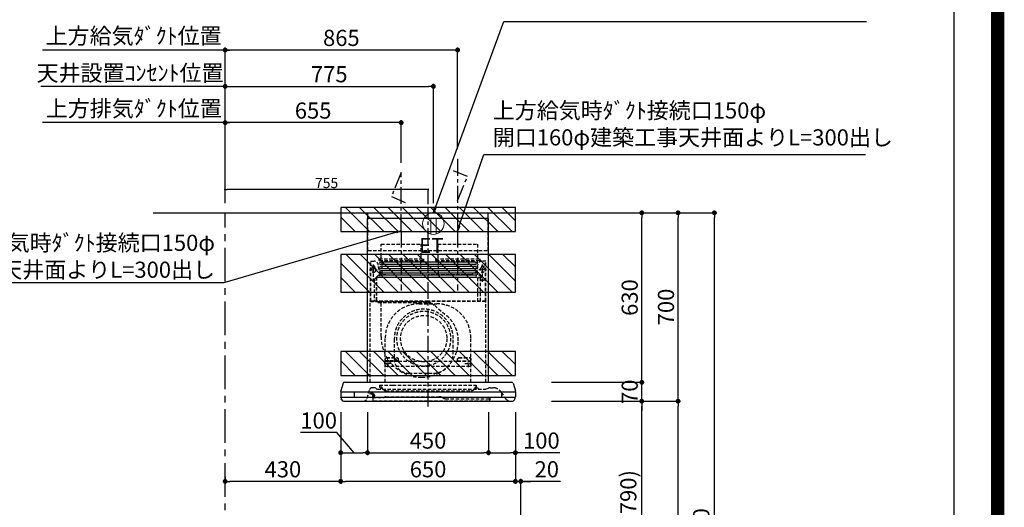
# Model space of a CAD drawing. Extents: x 0 to 26473, y -11045 to -2175.
# Drawn here: x 22810 to 26473, y -7547 to -5735 of the extents above; entities that cross this region are included whole.
import ezdxf

# ---------------------------------------------------------------- set-up
doc = ezdxf.new("R2010")
doc.units = 0
doc.header["$LTSCALE"] = 50
doc.header["$MEASUREMENT"] = 0
doc.linetypes.add('CENTER', pattern=[2, 1.25, -0.25, 0.25, -0.25])
doc.linetypes.add('HIDDEN', pattern=[0.375, 0.25, -0.125])
doc.layers.get('0').update_dxf_attribs({"linetype": 'CONTINUOUS'})
doc.layers.get('DEFPOINTS').update_dxf_attribs({"color": 146, "linetype": 'CONTINUOUS'})
for name, color, linetype in [('111-壁仕上', 3, 'CONTINUOUS'), ('150-機器', 8, 'CONTINUOUS'), ('160-文字', 254, 'CONTINUOUS'), ('166-寸法B', 11, 'CONTINUOUS'), ('180-補助', 161, 'CONTINUOUS'), ('190-図面外枠', 5, 'CONTINUOUS')]:
    doc.layers.add(name, color=color, linetype=linetype)
doc.styles.add('KH001', font='txt')
doc.styles.add('ＭＳ ゴシック', font='txt', dxfattribs={"height": 10})
doc.dimstyles.new('KH1xx015', dxfattribs={"dimscale": 10, "dimtxt": 3.8, "dimasz": 0.8, "dimexe": 0.3, "dimexo": 1.2, "dimgap": 0.5, "dimtad": 3, "dimdec": 1, "dimdsep": 46, "dimlunit": 6, "dimtxsty": 'KH001', "dimblk": 'DOT', "dimcen": 1, "dimdle": 1, "dimclrd": 256, "dimclre": 256, "dimclrt": 256, "dimadec": 0, "dimazin": 0, "dimtfac": 1, "dimtdec": 1, "dimtix": 1, "dimtmove": 2, "dimatfit": 3, "dimldrblk": 'CLOSEDBLANK', "dimfxl": 1, "dimtolj": 1, "dimtzin": 0, "dimlwd": -1, "dimlwe": -1, "dimarcsym": 0})
doc.dimstyles.new('KH1xx030', dxfattribs={"dimscale": 30, "dimtxt": 2, "dimasz": 0.6, "dimexe": 0.3, "dimexo": 1.2, "dimgap": 0.5, "dimtad": 3, "dimdec": 1, "dimdsep": 46, "dimlunit": 6, "dimtxsty": 'KH001', "dimblk": 'DOT', "dimcen": 1, "dimdle": 1, "dimclrd": 256, "dimclre": 256, "dimclrt": 256, "dimadec": 0, "dimazin": 0, "dimtfac": 1, "dimtdec": 1, "dimtix": 1, "dimtmove": 2, "dimatfit": 3, "dimldrblk": 'CLOSEDBLANK', "dimfxl": 1, "dimtolj": 1, "dimtzin": 0, "dimlwd": -1, "dimlwe": -1, "dimarcsym": 0})

# ---------------------------------------------------------------- blocks, each defined once
blk = doc.blocks.new('A$C5D946DDC')
at = {"layer": '190-図面外枠'}
blk.add_line((20519, 14349.3), (20519, 350.7), dxfattribs=at)
at = {"layer": 'DEFPOINTS'}
blk.add_lwpolyline([(0, 0), (20790, 0), (20790, 14700), (0, 14700)], close=True, dxfattribs=at)
blk = doc.blocks.new('_Dot')
at = {"color": 0, "linetype": 'ByBlock', "lineweight": -2}
blk.add_line((-0.5, 0), (-1, 0), dxfattribs=at)
at = {"color": 0, "linetype": 'ByBlock', "const_width": 0.5}
blk.add_lwpolyline([(-0.25, 0, 1), (0.25, 0, 1)], format="xyb", close=True, dxfattribs=at)
blk = doc.blocks.new('*D80')
at = {"layer": '166-寸法B', "transparency": 16777216}
for p, q in [((24824.1, -7152.5), (25133.3, -7152.5)), ((25124.3, -7974.5), (25124.3, -7170.5)), ((24724.7, -7992.5), (25133.3, -7992.5))]:
    blk.add_line(p, q, dxfattribs=at)
at = {"layer": 'DEFPOINTS', "color": 0, "transparency": 16777216}
for p in [(24788.1, -7152.5), (25124.3, -7152.5), (24688.7, -7992.5)]:
    blk.add_point(p, dxfattribs=at)
at = {"layer": '166-寸法B', "transparency": 16777216, "xscale": 18, "yscale": 18, "zscale": 18}
for p, rotation in [((25124.3, -7152.5), 90), ((25124.3, -7992.5), 270)]:
    blk.add_blockref('_Dot', p, dxfattribs=dict(at, rotation=rotation))
at = {"layer": '166-寸法B', "transparency": 16777216, "insert": (25074.2, -7572.5), "char_height": 60, "attachment_point": 5, "rotation": 90, "style": 'KH001'}
blk.add_mtext('\\A1;840(790)', dxfattribs=at)
blk = doc.blocks.new('_ClosedBlank')
at = {"color": 0, "linetype": 'ByBlock', "lineweight": -2}
for p, q in [((-1, 0.17), (0, 0)), ((-1, 0.17), (-1, -0.17)), ((0, 0), (-1, -0.17))]:
    blk.add_line(p, q, dxfattribs=at)
blk = doc.blocks.new('*D81')
at = {"layer": '166-寸法B', "transparency": 16777216}
for p, q in [((24740.2, -6452.5), (25268.3, -6452.5)), ((25259.3, -7134.5), (25259.3, -6470.5)), ((24875.2, -7152.5), (25268.3, -7152.5))]:
    blk.add_line(p, q, dxfattribs=at)
at = {"layer": 'DEFPOINTS', "color": 0, "transparency": 16777216}
for p in [(24704.2, -6452.5), (25259.3, -6452.5), (24839.2, -7152.5)]:
    blk.add_point(p, dxfattribs=at)
at = {"layer": '166-寸法B', "transparency": 16777216, "xscale": 18, "yscale": 18, "zscale": 18}
for p, rotation in [((25259.3, -6452.5), 90), ((25259.3, -7152.5), 270)]:
    blk.add_blockref('_Dot', p, dxfattribs=dict(at, rotation=rotation))
at = {"layer": '166-寸法B', "transparency": 16777216, "insert": (25214.3, -6802.5), "char_height": 60, "attachment_point": 5, "rotation": 90, "style": 'KH001'}
blk.add_mtext('\\A1;700', dxfattribs=at)
blk = doc.blocks.new('*D82')
at = {"layer": '166-寸法B', "transparency": 16777216}
for p, q in [((24740.2, -6452.5), (25403.3, -6452.5)), ((25394.3, -8834.5), (25394.3, -6470.5)), ((24724.2, -8852.5), (25403.3, -8852.5))]:
    blk.add_line(p, q, dxfattribs=at)
at = {"layer": 'DEFPOINTS', "color": 0, "transparency": 16777216}
for p in [(24704.2, -6452.5), (25394.3, -6452.5), (24688.2, -8852.5)]:
    blk.add_point(p, dxfattribs=at)
at = {"layer": '166-寸法B', "transparency": 16777216, "xscale": 18, "yscale": 18, "zscale": 18}
for p, rotation in [((25394.3, -6452.5), 90), ((25394.3, -8852.5), 270)]:
    blk.add_blockref('_Dot', p, dxfattribs=dict(at, rotation=rotation))
at = {"layer": '166-寸法B', "transparency": 16777216, "insert": (25345.5, -7652.5), "char_height": 60, "attachment_point": 5, "rotation": 90, "style": 'KH001'}
blk.add_mtext('\\A1;2,400', dxfattribs=at)
blk = doc.blocks.new('*D83')
at = {"layer": '166-寸法B', "transparency": 16777216}
for p, q in [((24824.1, -7152.5), (25268.3, -7152.5)), ((25259.3, -8834.5), (25259.3, -7170.5)), ((24724.2, -8852.5), (25268.3, -8852.5))]:
    blk.add_line(p, q, dxfattribs=at)
at = {"layer": 'DEFPOINTS', "color": 0, "transparency": 16777216}
for p in [(24788.1, -7152.5), (25259.3, -7152.5), (24688.2, -8852.5)]:
    blk.add_point(p, dxfattribs=at)
at = {"layer": '166-寸法B', "transparency": 16777216, "xscale": 18, "yscale": 18, "zscale": 18}
for p, rotation in [((25259.3, -7152.5), 90), ((25259.3, -8852.5), 270)]:
    blk.add_blockref('_Dot', p, dxfattribs=dict(at, rotation=rotation))
at = {"layer": '166-寸法B', "transparency": 16777216, "insert": (25210.5, -8002.5), "char_height": 60, "attachment_point": 5, "rotation": 90, "style": 'KH001'}
blk.add_mtext('\\A1;1,700', dxfattribs=at)
blk = doc.blocks.new('*D193')
at = {"layer": 'DEFPOINTS', "transparency": 16777216}
for p, q in [((23574.1, -6396.5), (23574.1, -6362.8)), ((24321.1, -6365.8), (23582.1, -6365.8)), ((24329.1, -6420.5), (24329.1, -6362.8))]:
    blk.add_line(p, q, dxfattribs=at)
at = {"layer": 'DEFPOINTS', "color": 0, "transparency": 16777216}
for p in [(23574.1, -6365.8), (23574.1, -6408.5), (24329.1, -6432.5)]:
    blk.add_point(p, dxfattribs=at)
at = {"layer": 'DEFPOINTS', "transparency": 16777216, "xscale": 8, "yscale": 8, "zscale": 8, "rotation": 180}
blk.add_blockref('_Dot', (23574.1, -6365.8), dxfattribs=at)
at = {"layer": 'DEFPOINTS', "transparency": 16777216, "xscale": 8, "yscale": 8, "zscale": 8}
blk.add_blockref('_Dot', (24329.1, -6365.8), dxfattribs=at)
at = {"layer": 'DEFPOINTS', "transparency": 16777216, "insert": (23951.6, -6341.8), "char_height": 38, "attachment_point": 5, "style": 'KH001'}
blk.add_mtext('\\A1;755', dxfattribs=at)
blk = doc.blocks.new('*D231')
at = {"layer": 'DEFPOINTS', "transparency": 16777216}
for p, q in [((23574.1, -6396.5), (23574.1, -6362.8)), ((24321.1, -6365.8), (23582.1, -6365.8)), ((24329.1, -6420.5), (24329.1, -6362.8))]:
    blk.add_line(p, q, dxfattribs=at)
at = {"layer": 'DEFPOINTS', "color": 0, "transparency": 16777216}
for p in [(23574.1, -6365.8), (23574.1, -6408.5), (24329.1, -6432.5)]:
    blk.add_point(p, dxfattribs=at)
at = {"layer": 'DEFPOINTS', "transparency": 16777216, "xscale": 8, "yscale": 8, "zscale": 8, "rotation": 180}
blk.add_blockref('_Dot', (23574.1, -6365.8), dxfattribs=at)
at = {"layer": 'DEFPOINTS', "transparency": 16777216, "xscale": 8, "yscale": 8, "zscale": 8}
blk.add_blockref('_Dot', (24329.1, -6365.8), dxfattribs=at)
at = {"layer": 'DEFPOINTS', "transparency": 16777216, "insert": (23951.6, -6341.8), "char_height": 38, "attachment_point": 5, "style": 'KH001'}
blk.add_mtext('\\A1;755', dxfattribs=at)
blk = doc.blocks.new('*D232')
at = {"layer": '166-寸法B', "transparency": 16777216}
for p, q in [((25124.3, -7064.5), (25124.3, -7046.5)), ((24788.1, -7082.5), (25133.3, -7082.5)), ((25124.3, -7152.5), (25124.3, -7082.5)), ((24788.1, -7152.5), (25133.3, -7152.5)), ((25124.3, -7170.5), (25124.3, -7188.5))]:
    blk.add_line(p, q, dxfattribs=at)
at = {"layer": 'DEFPOINTS', "color": 0, "transparency": 16777216}
for p in [(24752.1, -7082.5), (25124.3, -7082.5), (24752.1, -7152.5)]:
    blk.add_point(p, dxfattribs=at)
at = {"layer": '166-寸法B', "transparency": 16777216, "xscale": 18, "yscale": 18, "zscale": 18}
for p, rotation in [((25124.3, -7082.5), 270), ((25124.3, -7152.5), 90)]:
    blk.add_blockref('_Dot', p, dxfattribs=dict(at, rotation=rotation))
at = {"layer": '166-寸法B', "transparency": 16777216, "insert": (25079.3, -7117.5), "char_height": 60, "attachment_point": 5, "rotation": 90, "style": 'KH001'}
blk.add_mtext('\\A1;70', dxfattribs=at)
blk = doc.blocks.new('*D233')
at = {"layer": '166-寸法B', "transparency": 16777216}
for p, q in [((24740.2, -6452.5), (25133.3, -6452.5)), ((25124.3, -7064.5), (25124.3, -6470.5)), ((24788.1, -7082.5), (25133.3, -7082.5))]:
    blk.add_line(p, q, dxfattribs=at)
at = {"layer": 'DEFPOINTS', "color": 0, "transparency": 16777216}
for p in [(24704.2, -6452.5), (25124.3, -6452.5), (24752.1, -7082.5)]:
    blk.add_point(p, dxfattribs=at)
at = {"layer": '166-寸法B', "transparency": 16777216, "xscale": 18, "yscale": 18, "zscale": 18}
for p, rotation in [((25124.3, -6452.5), 90), ((25124.3, -7082.5), 270)]:
    blk.add_blockref('_Dot', p, dxfattribs=dict(at, rotation=rotation))
at = {"layer": '166-寸法B', "transparency": 16777216, "insert": (25079.3, -6767.5), "char_height": 60, "attachment_point": 5, "rotation": 90, "style": 'KH001'}
blk.add_mtext('\\A1;630', dxfattribs=at)
blk = doc.blocks.new('*D234')
at = {"layer": '166-寸法B', "transparency": 16777216}
for p, q in [((24104.1, -7193.5), (24104.1, -7353)), ((24554.1, -7193.5), (24554.1, -7353)), ((24122.1, -7344), (24536.1, -7344))]:
    blk.add_line(p, q, dxfattribs=at)
at = {"layer": 'DEFPOINTS', "color": 0, "transparency": 16777216}
for p in [(24104.1, -7157.5), (24554.1, -7157.5), (24554.1, -7344)]:
    blk.add_point(p, dxfattribs=at)
at = {"layer": '166-寸法B', "transparency": 16777216, "xscale": 18, "yscale": 18, "zscale": 18, "rotation": 180}
blk.add_blockref('_Dot', (24104.1, -7344), dxfattribs=at)
at = {"layer": '166-寸法B', "transparency": 16777216, "xscale": 18, "yscale": 18, "zscale": 18}
blk.add_blockref('_Dot', (24554.1, -7344), dxfattribs=at)
at = {"layer": '166-寸法B', "transparency": 16777216, "insert": (24329.1, -7299), "char_height": 60, "attachment_point": 5, "style": 'KH001'}
blk.add_mtext('\\A1;450', dxfattribs=at)
blk = doc.blocks.new('*D235')
at = {"layer": '166-寸法B', "transparency": 16777216}
for p, q in [((24554.1, -7193.5), (24554.1, -7353)), ((24654.1, -7192.9), (24654.1, -7353)), ((24572.1, -7344), (24636.1, -7344)), ((24818.9, -7344), (24654.1, -7344))]:
    blk.add_line(p, q, dxfattribs=at)
at = {"layer": 'DEFPOINTS', "color": 0, "transparency": 16777216}
for p in [(24554.1, -7157.5), (24654.1, -7156.9), (24654.1, -7344)]:
    blk.add_point(p, dxfattribs=at)
at = {"layer": '166-寸法B', "transparency": 16777216, "xscale": 18, "yscale": 18, "zscale": 18, "rotation": 180}
blk.add_blockref('_Dot', (24554.1, -7344), dxfattribs=at)
at = {"layer": '166-寸法B', "transparency": 16777216, "xscale": 18, "yscale": 18, "zscale": 18}
blk.add_blockref('_Dot', (24654.1, -7344), dxfattribs=at)
at = {"layer": '166-寸法B', "transparency": 16777216, "insert": (24750.7, -7299), "char_height": 60, "attachment_point": 5, "style": 'KH001'}
blk.add_mtext('\\A1;100', dxfattribs=at)
blk = doc.blocks.new('*D236')
at = {"layer": '166-寸法B', "transparency": 16777216}
for p, q in [((24004.1, -7192.9), (24004.1, -7353)), ((24104.1, -7193.5), (24104.1, -7353)), ((23990.3, -7269.4), (23854, -7269.4)), ((24054.1, -7344), (23990.3, -7269.4)), ((24022.1, -7344), (24086.1, -7344))]:
    blk.add_line(p, q, dxfattribs=at)
at = {"layer": 'DEFPOINTS', "color": 0, "transparency": 16777216}
for p in [(24004.1, -7156.9), (24104.1, -7157.5), (24104.1, -7344)]:
    blk.add_point(p, dxfattribs=at)
at = {"layer": '166-寸法B', "transparency": 16777216, "xscale": 18, "yscale": 18, "zscale": 18, "rotation": 180}
blk.add_blockref('_Dot', (24004.1, -7344), dxfattribs=at)
at = {"layer": '166-寸法B', "transparency": 16777216, "xscale": 18, "yscale": 18, "zscale": 18}
blk.add_blockref('_Dot', (24104.1, -7344), dxfattribs=at)
at = {"layer": '166-寸法B', "transparency": 16777216, "insert": (23922.2, -7224.4), "char_height": 60, "attachment_point": 5, "style": 'KH001'}
blk.add_mtext('\\A1;100', dxfattribs=at)
blk = doc.blocks.new('*D237')
at = {"layer": '166-寸法B', "transparency": 16777216}
for p, q in [((23574.1, -6416.5), (23574.1, -5838.5)), ((24421.1, -5847.5), (23592.1, -5847.5)), ((24439.1, -6216.5), (24439.1, -5838.5))]:
    blk.add_line(p, q, dxfattribs=at)
at = {"layer": 'DEFPOINTS', "color": 0, "transparency": 16777216}
for p in [(23574.1, -5847.5), (24439.1, -6252.5), (23574.1, -6452.5)]:
    blk.add_point(p, dxfattribs=at)
at = {"layer": '166-寸法B', "transparency": 16777216, "xscale": 18, "yscale": 18, "zscale": 18, "rotation": 180}
blk.add_blockref('_Dot', (23574.1, -5847.5), dxfattribs=at)
at = {"layer": '166-寸法B', "transparency": 16777216, "xscale": 18, "yscale": 18, "zscale": 18}
blk.add_blockref('_Dot', (24439.1, -5847.5), dxfattribs=at)
at = {"layer": '166-寸法B', "transparency": 16777216, "insert": (24006.6, -5802.5), "char_height": 60, "attachment_point": 5, "style": 'KH001'}
blk.add_mtext('\\A1;865', dxfattribs=at)
blk = doc.blocks.new('*D238')
at = {"layer": '166-寸法B', "transparency": 16777216}
for p, q in [((23604.1, -5847.5), (22894.8, -5847.5)), ((23574.1, -6416.5), (23574.1, -5838.5))]:
    blk.add_line(p, q, dxfattribs=at)
at = {"layer": 'DEFPOINTS', "color": 0, "transparency": 16777216}
for p in [(22924.8, -5847.5), (22924.8, -6452.5), (23574.1, -6452.5)]:
    blk.add_point(p, dxfattribs=at)
at = {"layer": '166-寸法B', "transparency": 16777216, "insert": (23233.8, -5795), "char_height": 60, "attachment_point": 5, "style": 'KH001'}
blk.add_mtext('\\A1;上方給気ﾀﾞｸﾄ位置', dxfattribs=at)
blk = doc.blocks.new('_None')
blk = doc.blocks.new('*D239')
at = {"layer": '166-寸法B', "transparency": 16777216}
for p, q in [((22906.4, -5982.5), (22888.4, -5982.5)), ((23574.1, -5982.5), (22906.4, -5982.5)), ((23574.1, -6281.5), (23574.1, -5973.5)), ((23574.1, -5982.5), (23592.1, -5982.5))]:
    blk.add_line(p, q, dxfattribs=at)
at = {"layer": 'DEFPOINTS', "color": 0, "transparency": 16777216}
for p in [(22906.4, -5982.5), (22906.4, -6317.5), (23574.1, -6317.5)]:
    blk.add_point(p, dxfattribs=at)
at = {"layer": '166-寸法B', "transparency": 16777216, "insert": (23220.4, -5932.9), "char_height": 60, "attachment_point": 5, "style": 'KH001'}
blk.add_mtext('\\A1;天井設置ｺﾝｾﾝﾄ位置', dxfattribs=at)
blk = doc.blocks.new('*D240')
at = {"layer": '166-寸法B', "transparency": 16777216}
for p, q in [((23574.1, -6416.5), (23574.1, -6108.5)), ((24229.1, -6266.5), (24229.1, -6108.5)), ((24211.1, -6117.5), (23592.1, -6117.5))]:
    blk.add_line(p, q, dxfattribs=at)
at = {"layer": 'DEFPOINTS', "color": 0, "transparency": 16777216}
for p in [(23574.1, -6117.5), (24229.1, -6302.5), (23574.1, -6452.5)]:
    blk.add_point(p, dxfattribs=at)
at = {"layer": '166-寸法B', "transparency": 16777216, "xscale": 18, "yscale": 18, "zscale": 18, "rotation": 180}
blk.add_blockref('_Dot', (23574.1, -6117.5), dxfattribs=at)
at = {"layer": '166-寸法B', "transparency": 16777216, "xscale": 18, "yscale": 18, "zscale": 18}
blk.add_blockref('_Dot', (24229.1, -6117.5), dxfattribs=at)
at = {"layer": '166-寸法B', "transparency": 16777216, "insert": (23901.6, -6072.5), "char_height": 60, "attachment_point": 5, "style": 'KH001'}
blk.add_mtext('\\A1;655', dxfattribs=at)
blk = doc.blocks.new('*D241')
at = {"layer": '166-寸法B', "transparency": 16777216}
for p, q in [((23574.1, -6416.5), (23574.1, -6108.5)), ((23604.1, -6117.5), (22894.8, -6117.5))]:
    blk.add_line(p, q, dxfattribs=at)
at = {"layer": 'DEFPOINTS', "color": 0, "transparency": 16777216}
for p in [(22924.8, -6117.5), (23574.1, -6452.5), (22924.8, -6587.5)]:
    blk.add_point(p, dxfattribs=at)
at = {"layer": '166-寸法B', "transparency": 16777216, "insert": (23234.4, -6065), "char_height": 60, "attachment_point": 5, "style": 'KH001'}
blk.add_mtext('\\A1;上方排気ﾀﾞｸﾄ位置', dxfattribs=at)
blk = doc.blocks.new('*D242')
at = {"layer": '166-寸法B', "transparency": 16777216}
for p, q in [((23574.1, -6416.5), (23574.1, -5973.5)), ((23592.1, -5982.5), (24331.1, -5982.5)), ((24349.1, -6416.5), (24349.1, -5973.5))]:
    blk.add_line(p, q, dxfattribs=at)
at = {"layer": 'DEFPOINTS', "color": 0, "transparency": 16777216}
for p in [(24349.1, -5982.5), (23574.1, -6452.5), (24349.1, -6452.5)]:
    blk.add_point(p, dxfattribs=at)
at = {"layer": '166-寸法B', "transparency": 16777216, "xscale": 18, "yscale": 18, "zscale": 18, "rotation": 180}
blk.add_blockref('_Dot', (23574.1, -5982.5), dxfattribs=at)
at = {"layer": '166-寸法B', "transparency": 16777216, "xscale": 18, "yscale": 18, "zscale": 18}
blk.add_blockref('_Dot', (24349.1, -5982.5), dxfattribs=at)
at = {"layer": '166-寸法B', "transparency": 16777216, "insert": (23961.6, -5937.5), "char_height": 60, "attachment_point": 5, "style": 'KH001'}
blk.add_mtext('\\A1;775', dxfattribs=at)
blk = doc.blocks.new('ｺﾝｾﾝﾄ 展開用')
at = {"layer": '160-文字', "color": 4, "linetype": 'Continuous', "lineweight": 20}
for p, q in [((-20, 34.6), (-20, -34.6)), ((38.7, 10), (-20, 10)), ((38.7, -10), (-20, -10))]:
    blk.add_line(p, q, dxfattribs=at)
blk.add_circle((0, 0), 40, dxfattribs=at)
blk = doc.blocks.new('*D243')
at = {"layer": '166-寸法B', "transparency": 16777216}
for p, q in [((24004.1, -7192.9), (24004.1, -7459.6)), ((24654.1, -7192.9), (24654.1, -7459.6)), ((24636.1, -7450.6), (24022.1, -7450.6))]:
    blk.add_line(p, q, dxfattribs=at)
at = {"layer": 'DEFPOINTS', "color": 0, "transparency": 16777216}
for p in [(24004.1, -7156.9), (24654.1, -7156.9), (24004.1, -7450.6)]:
    blk.add_point(p, dxfattribs=at)
at = {"layer": '166-寸法B', "transparency": 16777216, "xscale": 18, "yscale": 18, "zscale": 18, "rotation": 180}
blk.add_blockref('_Dot', (24004.1, -7450.6), dxfattribs=at)
at = {"layer": '166-寸法B', "transparency": 16777216, "xscale": 18, "yscale": 18, "zscale": 18}
blk.add_blockref('_Dot', (24654.1, -7450.6), dxfattribs=at)
at = {"layer": '166-寸法B', "transparency": 16777216, "insert": (24329.1, -7405.6), "char_height": 60, "attachment_point": 5, "style": 'KH001'}
blk.add_mtext('\\A1;650', dxfattribs=at)
blk = doc.blocks.new('*D244')
at = {"layer": '166-寸法B', "transparency": 16777216}
for p, q in [((24004.1, -7192.9), (24004.1, -7459.6)), ((23574.1, -7434), (23574.1, -7459.6)), ((23986.1, -7450.6), (23592.1, -7450.6))]:
    blk.add_line(p, q, dxfattribs=at)
at = {"layer": 'DEFPOINTS', "color": 0, "transparency": 16777216}
for p in [(24004.1, -7156.9), (23574.1, -7398), (23574.1, -7450.6)]:
    blk.add_point(p, dxfattribs=at)
at = {"layer": '166-寸法B', "transparency": 16777216, "xscale": 18, "yscale": 18, "zscale": 18, "rotation": 180}
blk.add_blockref('_Dot', (23574.1, -7450.6), dxfattribs=at)
at = {"layer": '166-寸法B', "transparency": 16777216, "xscale": 18, "yscale": 18, "zscale": 18}
blk.add_blockref('_Dot', (24004.1, -7450.6), dxfattribs=at)
at = {"layer": '166-寸法B', "transparency": 16777216, "insert": (23789.1, -7405.6), "char_height": 60, "attachment_point": 5, "style": 'KH001'}
blk.add_mtext('\\A1;430', dxfattribs=at)
blk = doc.blocks.new('*D245')
at = {"layer": '166-寸法B', "transparency": 16777216}
for p, q in [((24654.1, -7192.9), (24654.1, -7459.6)), ((24636.1, -7450.6), (24618.1, -7450.6)), ((24674.1, -7450.6), (24654.1, -7450.6)), ((24674.1, -7450.6), (24654.1, -7450.6)), ((24674.1, -7956.5), (24674.1, -7441.6)), ((24821.5, -7450.6), (24674.1, -7450.6)), ((24692.1, -7450.6), (24710.1, -7450.6))]:
    blk.add_line(p, q, dxfattribs=at)
at = {"layer": 'DEFPOINTS', "color": 0, "transparency": 16777216}
for p in [(24654.1, -7156.9), (24654.1, -7450.6), (24674.1, -7992.5)]:
    blk.add_point(p, dxfattribs=at)
at = {"layer": '166-寸法B', "transparency": 16777216, "xscale": 18, "yscale": 18, "zscale": 18}
blk.add_blockref('_Dot', (24654.1, -7450.6), dxfattribs=at)
at = {"layer": '166-寸法B', "transparency": 16777216, "xscale": 18, "yscale": 18, "zscale": 18, "rotation": 180}
blk.add_blockref('_Dot', (24674.1, -7450.6), dxfattribs=at)
at = {"layer": '166-寸法B', "transparency": 16777216, "insert": (24770.8, -7405.6), "char_height": 60, "attachment_point": 5, "style": 'KH001'}
blk.add_mtext('\\A1;20', dxfattribs=at)
blk = doc.blocks.new('SBLRF-3R-9017VR_D')
at = {"layer": '150-機器', "color": 6, "linetype": 'Continuous'}
for p, q in [((-223.4, 679.4), (-223.4, 700)), ((-223.4, 700), (223.4, 700)), ((223.4, 679.4), (223.4, 700)), ((-225, 70.6), (-225, 679.4)), ((225, 679.4), (-225, 679.4)), ((225, 70.6), (225, 679.4)), ((-325, 37.2), (-324.8, 38.7)), ((-325, 35.8), (-325, 37.2)), ((-316.1, 66.5), (-324.8, 38.7)), ((-311.3, 70), (311.3, 70)), ((316.1, 66.5), (324.8, 38.7)), ((325, 37.2), (324.8, 38.7)), ((325, 35.8), (325, 37.2)), ((-325, 34.5), (-325, 15.5)), ((-324.5, 35), (324.5, 35)), ((-324.5, 15), (324.5, 15)), ((-324, 13.6), (-324, 15)), ((-321.1, 4.7), (-322.9, 8.6)), ((-313.8, 0), (313.8, 0)), ((-275, 35), (-275, 15)), ((275, 15), (275, 35)), ((321.1, 4.7), (322.7, 8)), ((324, 14.2), (324, 15)), ((325, 34.5), (325, 15.5))]:
    blk.add_line(p, q, dxfattribs=at)
at = {"layer": '150-機器', "color": 161, "linetype": 'CENTER'}
for p, q in [((0, -20), (0, 720)), ((-100, 633), (-100, 411)), ((110, 633), (110, 411))]:
    blk.add_line(p, q, dxfattribs=at)
at = {"layer": '150-機器', "linetype": 'HIDDEN'}
for p, q in [((-223.4, 560), (-223.4, 679.4)), ((223.4, 560), (223.4, 679.4)), ((-223.4, 560), (223.4, 560)), ((-173.9, 583), (-26.1, 583)), ((-173.9, 537), (-173.9, 583)), ((-26.1, 537), (-26.1, 583)), ((36.1, 583), (183.9, 583)), ((36.1, 583), (36.1, 529)), ((183.9, 583), (183.9, 529)), ((-214.5, 371.2), (-214.5, 520)), ((-214.5, 520), (-200, 520)), ((-213.3, 371.2), (-213.3, 520)), ((-182.5, 529), (-182.5, 525)), ((-182.5, 529), (-17.5, 529)), ((-180.5, 523), (-19.5, 523)), ((-173.9, 529), (-173.9, 537)), ((-172.2, 523), (-172.2, 471.8)), ((-27.8, 523), (-27.8, 471.8)), ((-26.1, 529), (-26.1, 537)), ((-17.5, 529), (-17.5, 525)), ((27.5, 529), (27.5, 525)), ((27.5, 529), (192.5, 529)), ((29.5, 523), (190.5, 523)), ((37.8, 523), (37.8, 471.8)), ((182.2, 523), (182.2, 471.8)), ((192.5, 529), (192.5, 525)), ((214.5, 520), (200, 520)), ((213.3, 371.2), (213.3, 520)), ((214.5, 371.2), (214.5, 520)), ((-217.2, 488), (-189.1, 488)), ((-209.6, 500), (-195, 500)), ((-205.5, 500), (-205.5, 497.2)), ((-202.5, 443.7), (-202.5, 508.1)), ((-199.5, 500), (-199.5, 497.2)), ((217.2, 488), (189.1, 488)), ((209.6, 500), (195, 500)), ((199.5, 500), (199.5, 497.2)), ((202.5, 443.7), (202.5, 508.1)), ((205.5, 500), (205.5, 497.2)), ((-209.6, 450), (-195, 450)), ((-200.4, 452.1), (-195, 457.5)), ((-200.4, 452.1), (-200.4, 373.1)), ((-195, 457.5), (-192, 460.5)), ((-192, 460.5), (0, 460.5)), ((-191.4, 461.1), (-183, 469.5)), ((-191.4, 461.1), (-191.4, 460.5)), ((-191.4, 373.5), (-191.4, 460.5)), ((-190.8, 373.5), (-190.8, 460.5)), ((-183, 469.5), (0, 469.5)), ((-155, 470), (0, 470)), ((155, 470), (0, 470)), ((0, 469.5), (190.6, 469.5)), ((0, 460.5), (199, 460.5)), ((185, 370.5), (185, 459.9)), ((185.6, 459.9), (199, 459.9)), ((185.6, 370.5), (185.6, 459.9)), ((190.6, 469.5), (199, 461.1)), ((195, 371.2), (195, 459.9)), ((209.6, 450), (195, 450)), ((199, 461.1), (199, 460.5)), ((199, 460.5), (199, 459.9)), ((-215, 70.7), (-215, 369.2)), ((0, 371.2), (-214.5, 371.2)), ((-214.2, 370), (0, 370)), ((-205.4, 373.1), (-191.4, 373.1)), ((-205.4, 372.5), (-205.4, 373.1)), ((-205.4, 372.5), (-192, 372.5)), ((-192, 371.2), (-192, 372.5)), ((-191.4, 371.2), (-191.4, 373.5)), ((-190.8, 371.2), (-190.8, 373.5)), ((-186, 367.2), (-186, 367.8)), ((-186, 367.8), (9, 367.8)), ((-186, 367.2), (9, 367.2)), ((-174, 367.2), (-174, 365.8)), ((-14.6, 363.8), (-14.6, 367.8)), ((214.5, 371.2), (0, 371.2)), ((214.2, 370), (0, 370)), ((9, 367.2), (9, 367.8)), ((215, 104.1), (215, 369.2)), ((-174.6, 365.8), (-174, 365.8)), ((-174.6, 355.1), (-174.6, 365.8)), ((-174.6, 239.8), (-174.6, 355.1)), ((-33, 361.7), (33, 361.7)), ((-14.6, 363.8), (13.3, 363.8)), ((13.3, 363.8), (13.4, 363.9)), ((13.4, 363.9), (13.5, 364)), ((13.5, 364), (13.5, 364.1)), ((13.5, 364.1), (13.6, 364.1)), ((13.6, 364.1), (13.6, 364.2)), ((13.6, 364.2), (13.7, 364.2)), ((13.7, 364.2), (13.7, 364.3)), ((13.7, 364.3), (13.7, 364.3)), ((13.7, 364.3), (24.7, 355.1)), ((24.7, 355.1), (69.3, 317.6)), ((-159, 70), (-159, 235.7)), ((-125.4, 231.1), (-125.4, 157.5)), ((93.6, 177.5), (93.6, 232.5)), ((159, 70), (159, 235.7)), ((-155, 161.8), (-160, 156.9)), ((-155, 161.5), (-160, 156.6)), ((-160, 154.1), (-160, 156.9)), ((-160, 133), (-160, 154.1)), ((-110, 150), (-160, 150)), ((-160, 148.4), (-110, 148.4)), ((-155, 161.8), (-115, 161.8)), ((-155, 161.8), (-155, 161.5)), ((-155, 161.5), (-115, 161.5)), ((-150, 126.4), (-150, 153.6)), ((-115, 161.8), (-115, 161.5)), ((-115, 161.8), (-110, 156.9)), ((-115, 161.5), (-110, 156.6)), ((-110, 154.1), (-110, 156.9)), ((-110, 148.4), (-110, 154.1)), ((-110, 148.4), (110, 148.4)), ((115, 161.8), (110, 156.9)), ((115, 161.5), (110, 156.6)), ((110, 154.1), (110, 156.9)), ((110, 148.4), (110, 154.1)), ((110, 150), (160, 150)), ((110, 148.4), (160, 148.4)), ((115, 161.8), (155, 161.8)), ((115, 161.8), (115, 161.5)), ((115, 161.5), (155, 161.5)), ((150, 126.4), (150, 153.6)), ((155, 161.8), (155, 161.5)), ((155, 161.8), (160, 156.9)), ((155, 161.5), (160, 156.6)), ((160, 154.1), (160, 156.9)), ((160, 133), (160, 154.1)), ((-136.4, 140), (-163.6, 140)), ((-160, 133), (-157, 130)), ((-157, 130), (157, 130)), ((136.4, 140), (163.6, 140)), ((160, 133), (157, 130)), ((-71.9, 104), (20.1, 104)), ((215, 70.7), (215, 104.1)), ((-226, 11.1), (-217.6, 42.6)), ((-198.7, 50), (-207.9, 50)), ((-194.8, 48.6), (-192.2, 46.4)), ((-188.4, 45), (213.2, 45)), ((-181, 59.5), (-181, 53.5)), ((-181, 59.5), (-131, 59.5)), ((-172.5, 51.5), (-179, 51.5)), ((-176, 51.5), (-176, 47)), ((-170.5, 49.5), (-170.5, 46.7)), ((-163.4, 40.7), (-169, 44.1)), ((-157.2, 39), (160.7, 39)), ((-131, 59.5), (179, 59.5)), ((166.9, 40.7), (172.5, 44.1)), ((174, 49.5), (174, 46.7)), ((176, 51), (176, 51.5)), ((177, 51.5), (176, 51.5)), ((176, 49.7), (176, 51)), ((176, 47), (176, 49.7)), ((186.2, 47.7), (178, 47.7)), ((179, 59.5), (179, 53.5)), ((216.7, 45.6), (225.4, 48.8)), ((232.3, 50), (234.3, 50)), ((234.3, 50), (240.7, 50)), ((-206, 15.5), (-204.5, 13.2)), ((-205.7, 22.8), (-204.9, 23.8)), ((-205.2, 16.1), (-203.6, 13.8)), ((-205.1, 19.2), (-205.1, 4.7)), ((-205.1, 19.2), (-204.5, 19.2)), ((-205.1, 13.2), (-167.7, 13.2)), ((-205, 22.2), (-204.2, 23.1)), ((-204.5, 13.2), (-204.5, 19.2)), ((-204.3, 20.3), (-204.3, 20.3)), ((-204.3, 20.3), (-204.2, 20)), ((-204.3, 20.3), (-204.3, 20.3)), ((-204.3, 20.3), (-204.3, 20.3)), ((-203.5, 13.2), (-203.5, 13.2)), ((-201.6, 1.2), (226.4, 1.2)), ((-200.9, 18.9), (-200.5, 18)), ((-199.8, 22.5), (-199.8, 22.5)), ((-162.7, 14.5), (-162.2, 14.8)), ((-157.2, 16.2), (42.5, 16.2)), ((52.5, 13.5), (55.3, 11.8)), ((65.3, 9.2), (229.9, 9.2)), ((229.3, 16.2), (229.9, 16.2)), ((229.3, 9.2), (229.3, 16.2)), ((229.9, 16.2), (229.9, 4.7)), ((292, 6.4), (273.4, 32.9))]:
    blk.add_line(p, q, dxfattribs=at)
at = {"layer": '150-機器', "linetype": 'Continuous'}
for p, q in [((176, 516.1), (-176, 516.1)), ((176, 508.1), (-176, 508.1)), ((176, 500.1), (-176, 500.1)), ((176, 492.1), (-176, 492.1)), ((176, 484.2), (-176, 484.2)), ((176, 476.2), (-176, 476.2)), ((176, 468.2), (-176, 468.2)), ((176, 460.2), (-176, 460.2))]:
    blk.add_line(p, q, dxfattribs=at)
at = {"layer": '150-機器', "linetype": 'HIDDEN'}
for centre, radius in [((202.5, 450), 3), ((-16, 232.3), 86), ((-150, 140), 3), ((150, 140), 3)]:
    blk.add_circle(centre, radius, dxfattribs=at)
for centre, radius, start, end in [((-200, 505), 15, 70.5288, 90), ((-200, 505), 15, 0, 70.5288), ((-180.5, 525), 2, 180, 270), ((-19.5, 525), 2, 270, 0), ((29.5, 525), 2, 180, 270), ((200, 505), 15, 90, 180), ((190.5, 525), 2, 270, 0), ((-202.5, 488), 9, 113.5782, 326.4427), ((-206.5, 497.2), 1, 293.5782, 0), ((-202.5, 500), 3, 0, 180), ((-198.5, 497.2), 1, 180, 246.4218), ((-202.5, 488), 9, 33.5573, 66.4218), ((-202.5, 488), 9, 326.4427, 33.5573), ((-155, 500), 30, 180, 270), ((155, 500), 30, 270, 0), ((202.5, 488), 9, 113.5782, 66.4218), ((198.5, 497.2), 1, 293.5782, 0), ((202.5, 500), 3, 0, 180), ((206.5, 497.2), 1, 180, 246.4218), ((-202.5, 450), 3, 45.5628, 314.427), ((-202.5, 450), 3, 314.427, 45.5628), ((-191.4, 460.5), 0.6, 90, 180), ((-182.2, 471.8), 10, 346.7029, 0), ((27.8, 471.8), 10, 346.7029, 0), ((192.2, 471.8), 10, 180, 193.2971), ((185.6, 459.9), 0.6, 90, 180), ((-214.2, 369.2), 0.8, 90, 180), ((-213.3, 371.2), 1.2, 180, 270), ((-192, 373.1), 0.6, 270, 0), ((-185.5, 370.5), 0.5, 270, 0), ((-174, 367.4), 0.4, 0, 90), ((-25.9, 367.4), 0.4, 90, 115.8556), ((185.5, 370.5), 0.5, 180, 270), ((213.3, 371.2), 1.2, 270, 0), ((214.2, 369.2), 0.8, 360, 90), ((-33, 235.7), 126, 90, 180), ((-15.9, 232.5), 109.5, 0, 180.7259), ((-16, 232.3), 101, 80.885, 279.115), ((-16, 232.3), 101, 279.5539, 80.885), ((33, 235.7), 126, 0, 90), ((-16, 232.3), 96.4, 80.4461, 80.885), ((-8.5, 224.8), 121.1, 0, 50), ((-23.5, 239.8), 151.1, 180, 243.8445), ((-23.5, 224.8), 136.1, 297.5861, 0), ((-71.9, 157.5), 53.5, 180, 270), ((20.1, 177.5), 73.5, 270, 0), ((-16, 232.3), 101, 279.115, 279.5539), ((-23.5, 239.8), 151.1, 243.8445, 270), ((-23.5, 224.8), 136.1, 270, 297.5861), ((-207.9, 40), 10, 90, 165), ((-198.7, 44), 6, 50, 90), ((-188.4, 51), 6, 230, 270), ((-179, 53.5), 2, 180, 270), ((-178, 47), 2, 270, 0), ((-172.5, 49.5), 2, 0, 90), ((-167.5, 46.7), 3, 180, 239.0362), ((-157.2, 51), 12, 239.0362, 270), ((160.7, 51), 12, 270, 300.9638), ((171, 46.7), 3, 300.9638, 0), ((176, 49.5), 2, 90, 180), ((178, 49.7), 2, 180, 270), ((178, 47), 2, 180, 270), ((177, 53.5), 2, 270, 0), ((186.2, 46.9), 0.8, 0, 90), ((189, 47), 2, 180, 270), ((213.2, 55), 10, 270, 290), ((232.3, 30), 20, 90, 110), ((240.7, 10), 40, 75.8275, 90), ((240.7, 10), 40, 35, 75.8275), ((-240.5, 15), 15, 270, 345), ((-216.3, 14.5), 13.3, 44.1522, 114.5787), ((-216.3, 14.5), 18.3, 44.1522, 102.6096), ((-201.1, 19), 6, 140, 215), ((-216.3, 14.5), 13.3, 25.8181, 44.1522), ((-201.1, 19), 5, 140, 215), ((-201.6, 4.7), 3.5, 180, 270), ((-202.1, 21.4), 3.75, 295, 140), ((-202.1, 21.3), 2.46, 206.3415, 212.587), ((-202.1, 21.4), 2.75, 295, 140), ((-202.1, 21.4), 2.5, 212.3553, 295.7529), ((-204.5, 13.2), 1, 0, 35), ((-216.3, 14.5), 18.3, 25.8311, 44.1529), ((-202.1, 21.4), 2.5, 295.7529, 25.7529), ((-167.7, 23.2), 10, 270, 300), ((-157.2, 6.2), 10, 90, 120), ((42.5, -3.8), 20, 60, 90), ((65.3, 29.2), 20, 240, 270), ((226.4, 4.7), 3.5, 270, 0), ((304.3, 15), 15, 215, 270)]:
    blk.add_arc(centre, radius, start, end, dxfattribs=at)
at = {"layer": '150-機器', "linetype": 'Continuous'}
for centre, start, end in [((-176, 512.1), 90, 270), ((176, 512.1), 270, 90), ((-176, 496.1), 90, 270), ((-176, 480.2), 90, 270), ((176, 496.1), 270, 90), ((176, 480.2), 270, 90), ((-176, 464.2), 90, 270), ((176, 464.2), 270, 90)]:
    blk.add_arc(centre, 3.99, start, end, dxfattribs=at)
at = {"layer": '150-機器', "color": 6, "linetype": 'Continuous'}
for centre, radius, start, end in [((-311.3, 65), 5, 90, 162.646), ((311.3, 65), 5, 17.354, 90), ((-324.2, 35.8), 0.8, 180, 270), ((-324.5, 34.5), 0.5, 90, 180), ((-324.5, 15.5), 0.5, 180, 270), ((-312, 13.6), 12, 180, 204.444), ((-313.8, 8), 8, 204.444, 270), ((313.8, 8), 8, 270, 335.556), ((309, 14.2), 15, 335.5558, 0), ((324.2, 35.8), 0.8, 270, 360), ((324.5, 34.5), 0.5, 0, 90), ((324.5, 15.5), 0.5, 270, 0)]:
    blk.add_arc(centre, radius, start, end, dxfattribs=at)

msp = doc.modelspace()

# ---------------------------------------------------------------- hatches: boundary and pattern name
at = {"layer": '180-補助'}
h = msp.add_hatch(dxfattribs=at)
h.set_pattern_fill('ANSI31', color=13, scale=300, angle=180, style=0)
h.set_pattern_definition([(135, (21129.067, -4070.54), (26.5165, 26.5165), [])])
h.paths.add_polyline_path([(24654.03, -6432.51), (24004.07, -6432.51), (24004.07, -6522.51), (24654.03, -6522.51)])
h = msp.add_hatch(dxfattribs=at)
h.set_pattern_fill('ANSI31', color=13, scale=300, angle=180, style=0)
h.set_pattern_definition([(135, (21129.067, -4295.54), (26.5165, 26.5165), [])])
h.paths.add_polyline_path([(24654.03, -6607.51), (24004.07, -6607.51), (24004.07, -6747.51), (24654.03, -6747.51)])
h = msp.add_hatch(dxfattribs=at)
h.set_pattern_fill('ANSI31', color=13, scale=300, angle=180, style=0)
h.set_pattern_definition([(135, (21129.067, -4605.54), (26.5165, 26.5165), [])])
h.paths.add_polyline_path([(24654.03, -6967.51), (24004.07, -6967.51), (24004.07, -7057.51), (24654.03, -7057.51)])

# ---------------------------------------------------------------- linework, layer by layer
at = {"layer": '111-壁仕上', "ltscale": 2}
msp.add_line((23306.71, -6452.51), (24959.2, -6452.51), dxfattribs=at)
at = {"layer": '111-壁仕上', "color": 253, "linetype": 'CENTER', "ltscale": 2}
msp.add_line((23574.1, -9707.49), (23574.1, -6452.51), dxfattribs=at)
at = {"layer": '150-機器', "linetype": 'CENTER'}
for p, q in [((24439.07, -6252.51), (24439.07, -6519.47)), ((24475.43, -6317.59), (24424.25, -6296.36)), ((24439.07, -6407.49), (24475.43, -6317.59))]:
    msp.add_line(p, q, dxfattribs=at)
msp.add_lwpolyline([(24229.07, -6519.47), (24229.07, -6302.51), (24192.7, -6392.41), (24243.88, -6413.64)], dxfattribs=at)
at = {"layer": '180-補助', "color": 13}
for points in [[(24654.03, -6432.51), (24004.07, -6432.51), (24004.07, -6522.51), (24654.03, -6522.51)], [(24654.03, -6607.51), (24004.07, -6607.51), (24004.07, -6747.51), (24654.03, -6747.51)], [(24654.03, -6967.51), (24004.07, -6967.51), (24004.07, -7057.51), (24654.03, -7057.51)]]:
    msp.add_lwpolyline(points, close=True, dxfattribs=at)
at = {"layer": 'DEFPOINTS', "color": 1, "const_width": 50}
msp.add_lwpolyline([(13973.99, -11020), (26447.97, -11020), (26447.97, -2200), (13973.99, -2200)], close=True, dxfattribs=at)

# ---------------------------------------------------------------- block references
at = {"layer": '150-機器', "color": 4}
msp.add_blockref('SBLRF-3R-9017VR_D', (24329.07, -7152.51), dxfattribs=at)
at = {"layer": '160-文字', "xscale": -1, "rotation": 89.99999999999991}
msp.add_blockref('ｺﾝｾﾝﾄ 展開用', (24349.07, -6492.51), dxfattribs=at)
at = {"layer": '190-図面外枠', "xscale": 0.599999999976717, "yscale": 0.599999999976717, "zscale": 0.599999999976717}
msp.add_blockref('A$C5D946DDC', (13973.99, -11020), dxfattribs=at)

# ---------------------------------------------------------------- texts
at = {"layer": '160-文字', "char_height": 60, "style": 'KH001'}
for s, insert, attachment_point in [('{上方給気時ﾀﾞｸﾄ接続口150φ\\P開口160φ建築工事天井面よりL=300出し}', (24569.81, -6220.97), 7), ('{上方排気時ﾀﾞｸﾄ接続口150φ\\P開口160φ建築工事天井面よりL=300出し}', (23536.64, -6533.99), 3)]:
    msp.add_mtext(s, dxfattribs=dict(at, insert=insert, attachment_point=attachment_point))
at = {"layer": '160-文字', "color": 4, "lineweight": 0, "insert": (24386.9, -6546.04), "char_height": 56, "attachment_point": 3, "line_spacing_factor": 0.782827, "style": 'ＭＳ ゴシック'}
msp.add_mtext('ET', dxfattribs=at)

# ---------------------------------------------------------------- dimensions: what is measured, and where the dimension line sits
at = {"layer": '166-寸法B'}
for base, p1, p2, text, picture, middle in [((22924.76, -5847.51), (23574.1, -6452.51), (22924.76, -6452.51), '上方給気ﾀﾞｸﾄ位置', '*D238', (23233.8, -5795.04)), ((22906.41, -5982.51), (23574.1, -6317.51), (22906.41, -6317.51), '天井設置ｺﾝｾﾝﾄ位置', '*D239', (23220.4, -5932.95)), ((22924.76, -6117.51), (23574.1, -6452.51), (22924.76, -6587.51), '上方排気ﾀﾞｸﾄ位置', '*D241', (23234.38, -6065.04))]:
    dim = msp.add_linear_dim(base=base, p1=p1, p2=p2, text=text, dimstyle='KH1xx030', override={"dimblk1": 'None', "dimblk2": 'None', "dimsah": 1, "dimse2": 1}, dxfattribs=at)
    dim.commit()
    dim.dimension.update_dxf_attribs({"geometry": picture, "text_midpoint": middle, "dimtype": 128})
for base, p1, p2, angle, picture, middle in [((23574.1, -5847.51), (24439.07, -6252.51), (23574.1, -6452.51), 180, '*D237', (24006.58, -5802.51)), ((23574.1, -6117.51), (24229.07, -6302.51), (23574.1, -6452.51), 180, '*D240', (23901.58, -6072.51)), ((25394.26, -6452.51), (24688.16, -8852.51), (24704.16, -6452.51), 90, '*D82', (25345.45, -7652.51)), ((25124.26, -6452.51), (24752.13, -7082.51), (24704.16, -6452.51), 90, '*D233', (25079.26, -6767.51)), ((25124.26, -7082.51), (24752.13, -7152.51), (24752.13, -7082.51), 90, '*D232', (25079.26, -7117.51)), ((24004.07, -7450.59), (24654.07, -7156.91), (24004.07, -7156.91), 180, '*D243', (24329.07, -7405.59)), ((25259.26, -7152.51), (24688.16, -8852.51), (24788.13, -7152.51), 90, '*D83', (25210.45, -8002.51))]:
    dim = msp.add_linear_dim(base=base, p1=p1, p2=p2, angle=angle, dimstyle='KH1xx030', dxfattribs=at)
    dim.commit()
    dim.dimension.update_dxf_attribs({"geometry": picture, "text_midpoint": middle})
at = {"layer": '166-寸法B', "color": 4}
dim = msp.add_linear_dim(base=(24349.07, -5982.51), p1=(23574.1, -6452.51), p2=(24349.07, -6452.51), angle=180, dimstyle='KH1xx030', dxfattribs=at)
dim.commit()
dim.dimension.update_dxf_attribs({"geometry": '*D242', "text_midpoint": (23961.58, -5937.51)})
at = {"layer": '166-寸法B'}
for base, p1, p2, override, picture, middle in [((25259.26, -6452.51), (24839.16, -7152.51), (24704.16, -6452.51), {"dimpost": ''}, '*D81', (25214.26, -6802.51)), ((25124.26, -7152.51), (24688.69, -7992.51), (24788.13, -7152.51), {"dimpost": '(790)'}, '*D80', (25074.23, -7572.51))]:
    dim = msp.add_linear_dim(base=base, p1=p1, p2=p2, angle=90, dimstyle='KH1xx030', override=override, dxfattribs=at)
    dim.commit()
    dim.dimension.update_dxf_attribs({"geometry": picture, "text_midpoint": middle})
for base, p1, p2, picture, middle in [((23574.1, -7450.59), (24004.07, -7156.91), (23574.1, -7397.99), '*D244', (23789.08, -7405.59)), ((24554.07, -7344.03), (24104.07, -7157.51), (24554.07, -7157.51), '*D234', (24329.07, -7299.03))]:
    dim = msp.add_linear_dim(base=base, p1=p1, p2=p2, dimstyle='KH1xx030', dxfattribs=at)
    dim.commit()
    dim.dimension.update_dxf_attribs({"geometry": picture, "text_midpoint": middle})
for base, p1, p2, picture, middle in [((24104.07, -7344.03), (24004.07, -7156.91), (24104.07, -7157.51), '*D236', (23975.32, -7269.4)), ((24654.07, -7344.03), (24554.07, -7157.51), (24654.07, -7156.91), '*D235', (24750.72, -7337.53))]:
    dim = msp.add_linear_dim(base=base, p1=p1, p2=p2, dimstyle='KH1xx030', override={"dimtmove": 1}, dxfattribs=at)
    dim.commit()
    dim.dimension.update_dxf_attribs({"geometry": picture, "text_midpoint": middle, "dimtype": 128})
dim = msp.add_linear_dim(base=(24654.07, -7450.59), p1=(24674.1, -7992.51), p2=(24654.07, -7156.91), angle=180, dimstyle='KH1xx030', override={"dimtmove": 1}, dxfattribs=at)
dim.commit()
dim.dimension.update_dxf_attribs({"geometry": '*D245', "text_midpoint": (24770.84, -7456.19), "dimtype": 128})
at = {"layer": 'DEFPOINTS'}
for picture in ['*D193', '*D231']:
    dim = msp.add_linear_dim(base=(23574.07, -6365.8), p1=(24329.07, -6432.51), p2=(23574.07, -6408.51), dimstyle='KH1xx015', dxfattribs=at)
    dim.commit()
    dim.dimension.update_dxf_attribs({"geometry": picture, "text_midpoint": (23951.57, -6341.8)})

# ---------------------------------------------------------------- leaders
at = {"layer": '160-文字', "annotation_type": 0, "has_hookline": 1}
for points, hookline_direction, text_width in [([(24349.07, -6452.51), (24610.7, -5742.07), (24628.7, -5742.07)], 0, 1316.65), ([(24439.07, -6519.47), (24536.81, -6235.97), (24554.81, -6235.97)], 0, 1387.01), ([(24229.07, -6519.47), (23569.64, -6712.35), (23551.64, -6712.35)], 1, 1387.01)]:
    msp.add_leader(points, dimstyle='KH1xx030', override={"dimgap": 0.5, "dimtad": 1}, dxfattribs=dict(at, hookline_direction=hookline_direction, text_width=text_width))

doc.saveas('drawing.dxf')
